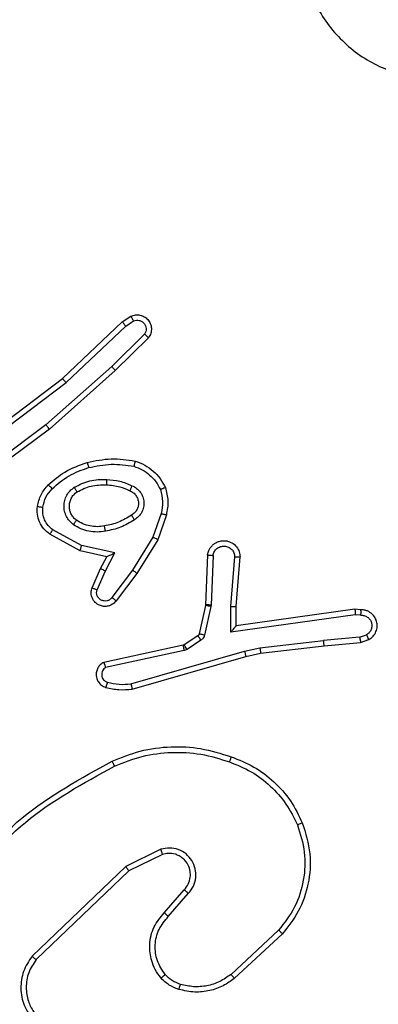
# Model space of a CAD drawing. Units: millimetres. Extents: x 1240 to 2945, y -2592 to -1545.
# Drawn here: x 2359 to 2361, y -2141 to -2137 of the extents above; entities that cross this region are included whole.
import ezdxf

# ---------------------------------------------------------------- set-up
doc = ezdxf.new("R2010")
doc.units = ezdxf.units.MM
doc.header["$PDSIZE"] = -1
doc.layers.add('VP-DIM', color=7, linetype='Continuous')
doc.layers.add('VP-HIC', color=6, linetype='Continuous')
doc.layers.add('VP-EQ', color=7, linetype='Continuous', true_color=0x8a3492)
doc.dimstyles.get("Standard").update_dxf_attribs({"dimtxt": 14, "dimasz": 20, "dimexe": 20, "dimexo": 50, "dimgap": 20, "dimtad": 0, "dimdec": 0, "dimzin": 0, "dimdsep": 46, "dimtxsty": 'Standard', "dimcen": -0.09, "dimadec": 0, "dimazin": 0, "dimtfac": 1, "dimtdec": 4, "dimtofl": 0, "dimtmove": 0, "dimatfit": 3, "dimfxl": 70, "dimfxlon": 1, "dimtolj": 1, "dimtzin": 0, "dimarcsym": 0})

# ---------------------------------------------------------------- blocks, each defined once
blk = doc.blocks.new('*D334')
at = {"layer": 'Defpoints', "color": 0}
for p in [(2237.3492, -1933.5985), (2481.2834, -2435.938), (2833.3806, -2435.938)]:
    blk.add_point(p, dxfattribs=at)
at = {"layer": 'VP-DIM', "color": 0, "lineweight": -2}
for p, q in [((2763.3806, -1933.5985), (2853.3806, -1933.5985)), ((2833.3806, -1953.5985), (2833.3806, -2149.6016)), ((2833.3806, -2415.938), (2833.3806, -2219.9349)), ((2763.3806, -2435.938), (2853.3806, -2435.938))]:
    blk.add_line(p, q, dxfattribs=at)
at = {"layer": 'VP-DIM', "color": 0}
for points in [[(2836.714, -1953.5985), (2830.0473, -1953.5985), (2833.3806, -1933.5985)], [(2830.0473, -2415.938), (2836.714, -2415.938), (2833.3806, -2435.938)]]:
    blk.add_solid(points, dxfattribs=at)
at = {"layer": 'VP-DIM', "color": 0, "insert": (2833.3806, -2184.7683), "char_height": 14, "attachment_point": 5, "rotation": 90}
blk.add_mtext('\\A1;510', dxfattribs=at)
blk = doc.blocks.new('*D335')
at = {"layer": 'Defpoints', "color": 0}
for p in [(2284.7492, -1731.5985), (2486.7033, -2591.2445), (2924.6492, -2591.2445)]:
    blk.add_point(p, dxfattribs=at)
at = {"layer": 'VP-DIM', "color": 0, "lineweight": -2}
for p, q in [((2854.6492, -1731.5985), (2944.6492, -1731.5985)), ((2924.6492, -1751.5985), (2924.6492, -2123.9215)), ((2924.6492, -2571.2445), (2924.6492, -2198.9215)), ((2854.6492, -2591.2445), (2944.6492, -2591.2445))]:
    blk.add_line(p, q, dxfattribs=at)
at = {"layer": 'VP-DIM', "color": 0}
for points in [[(2927.9825, -1751.5985), (2921.3158, -1751.5985), (2924.6492, -1731.5985)], [(2921.3158, -2571.2445), (2927.9825, -2571.2445), (2924.6492, -2591.2445)]]:
    blk.add_solid(points, dxfattribs=at)
at = {"layer": 'VP-DIM', "color": 0, "insert": (2924.6492, -2161.4215), "char_height": 14, "attachment_point": 5, "rotation": 90}
blk.add_mtext('\\A1;860', dxfattribs=at)
blk = doc.blocks.new('*D336')
at = {"layer": 'Defpoints', "color": 0}
for p in [(2660.35, -1564.5925), (1775.1921, -2250.2425), (2660.35, -2417.7694)]:
    blk.add_point(p, dxfattribs=at)
at = {"layer": 'VP-DIM', "color": 0, "lineweight": -2}
for p, q in [((1775.1921, -1634.5925), (1775.1921, -1544.5925)), ((2660.35, -1634.5925), (2660.35, -1544.5925)), ((1795.1921, -1564.5925), (2180.3632, -1564.5925)), ((2640.35, -1564.5925), (2257.6965, -1564.5925))]:
    blk.add_line(p, q, dxfattribs=at)
at = {"layer": 'VP-DIM', "color": 0}
for points in [[(1795.1921, -1561.2591), (1795.1921, -1567.9258), (1775.1921, -1564.5925)], [(2640.35, -1567.9258), (2640.35, -1561.2591), (2660.35, -1564.5925)]]:
    blk.add_solid(points, dxfattribs=at)
at = {"layer": 'VP-DIM', "color": 0, "insert": (2219.0299, -1564.5925), "char_height": 14, "attachment_point": 5}
blk.add_mtext('\\A1;885', dxfattribs=at)
blk = doc.blocks.new('*D337')
at = {"layer": 'Defpoints', "color": 0}
for p in [(2504.051, -1646.6599), (1977.1921, -2227.3425), (2504.051, -2413.1705)]:
    blk.add_point(p, dxfattribs=at)
at = {"layer": 'VP-DIM', "color": 0, "lineweight": -2}
for p, q in [((1977.1921, -1716.6599), (1977.1921, -1626.6599)), ((2504.051, -1716.6599), (2504.051, -1626.6599)), ((1997.1921, -1646.6599), (2201.9548, -1646.6599)), ((2484.051, -1646.6599), (2279.2882, -1646.6599))]:
    blk.add_line(p, q, dxfattribs=at)
at = {"layer": 'VP-DIM', "color": 0}
for points in [[(1997.1921, -1643.3265), (1997.1921, -1649.9932), (1977.1921, -1646.6599)], [(2484.051, -1649.9932), (2484.051, -1643.3265), (2504.051, -1646.6599)]]:
    blk.add_solid(points, dxfattribs=at)
at = {"layer": 'VP-DIM', "color": 0, "insert": (2240.6215, -1646.6599), "char_height": 14, "attachment_point": 5}
blk.add_mtext('\\A1;535', dxfattribs=at)
blk = doc.blocks.new('1450')
at = {"color": 7, "linetype": 'Continuous', "lineweight": 25}
for p, q in [((1037.618, 200.8934), (1037.8392, 201.1023)), ((1037.8392, 201.1023), (1037.8707, 201.1233)), ((1037.852, 201.0868), (1037.8809, 201.106)), ((1037.6311, 200.8782), (1037.852, 201.0868)), ((1037.9212, 201.0576), (1037.7999, 200.9381)), ((1037.9361, 201.0443), (1037.8133, 200.9233)), ((1037.7999, 200.9381), (1037.5569, 200.7219)), ((1037.8133, 200.9233), (1037.5694, 200.7063)), ((1037.3193, 200.6682), (1037.618, 200.8934)), ((1037.3314, 200.6522), (1037.6311, 200.8782)), ((1037.5569, 200.7219), (1037.3295, 200.5536)), ((1037.5694, 200.7063), (1037.3392, 200.5359)), ((1037.9828, 200.3945), (1037.9525, 200.3072)), ((1038.002, 200.3899), (1037.9701, 200.2981)), ((1037.6887, 200.2765), (1037.5826, 200.3345)), ((1037.683, 200.2572), (1037.5706, 200.3183)), ((1037.9525, 200.3072), (1037.8773, 200.1851)), ((1037.9701, 200.2981), (1037.8932, 200.1734)), ((1037.7814, 200.2353), (1037.683, 200.2572)), ((1037.8114, 200.2492), (1037.6887, 200.2765)), ((1037.7585, 200.1915), (1037.7814, 200.2353)), ((1037.7768, 200.1828), (1037.8114, 200.2492)), ((1038.1544, 200.2415), (1038.1471, 200.0573)), ((1038.1747, 200.2398), (1038.1674, 200.0565)), ((1038.2408, 200.0515), (1038.2552, 200.2353)), ((1038.2605, 200.0507), (1038.2748, 200.2347)), ((1037.7271, 200.1202), (1037.7585, 200.1915)), ((1037.7459, 200.1128), (1037.7768, 200.1828)), ((1037.8773, 200.1851), (1037.8008, 200.0841)), ((1037.8932, 200.1734), (1037.8162, 200.0718)), ((1038.1468, 200.0555), (1038.1233, 199.9498)), ((1038.1667, 200.0511), (1038.1431, 199.9454)), ((1038.1471, 200.0573), (1038.1468, 200.0555)), ((1038.1674, 200.0565), (1038.1667, 200.0511)), ((1038.2399, 199.9562), (1038.2408, 200.0515)), ((1038.2597, 199.9792), (1038.2605, 200.0507)), ((1038.6993, 200.041), (1038.2597, 199.9792)), ((1038.7205, 200.039), (1038.6993, 200.041)), ((1038.7003, 200.0208), (1038.2399, 199.9562)), ((1038.7206, 200.0189), (1038.7003, 200.0208)), ((1038.2597, 199.9792), (1038.2597, 199.9792)), ((1038.1188, 199.9433), (1038.0675, 199.9097)), ((1038.1301, 199.9265), (1038.0788, 199.8929)), ((1038.3477, 199.899), (1038.5836, 199.9257)), ((1038.7167, 199.938), (1038.5836, 199.9257)), ((1038.7167, 199.938), (1038.7427, 199.9471)), ((1038.7205, 199.9183), (1038.7504, 199.9288)), ((1038.064, 199.9082), (1037.7704, 199.8449)), ((1038.0685, 199.8886), (1037.7776, 199.8259)), ((1038.0675, 199.9097), (1038.064, 199.9082)), ((1038.0788, 199.8929), (1038.0685, 199.8886)), ((1038.2912, 199.8863), (1038.3477, 199.899)), ((1038.3507, 199.8793), (1038.5852, 199.9058)), ((1038.5852, 199.9058), (1038.7205, 199.9183)), ((1037.8712, 199.7658), (1038.2912, 199.8863)), ((1037.8752, 199.7463), (1038.2957, 199.867)), ((1038.2957, 199.867), (1038.3507, 199.8793)), ((1037.9817, 199.1541), (1037.8518, 199.0906)), ((1037.9877, 199.1353), (1037.8631, 199.0746)), ((1037.8518, 199.0906), (1037.5052, 198.759)), ((1037.8631, 199.0746), (1037.5204, 198.7466)), ((1037.9945, 198.92), (1038.0682, 199.0049)), ((1038.0093, 198.9059), (1038.0833, 198.9911)), ((1038.4172, 198.8555), (1038.2412, 198.6921)), ((1038.4314, 198.8422), (1038.2534, 198.677))]:
    blk.add_line(p, q, dxfattribs=at)
for points, knots in [([(1039.3546, 202.8534), (1039.3849, 202.8175), (1039.4517, 202.7385), (1039.5036, 202.5841), (1039.5028, 202.4137), (1039.4469, 202.2513), (1039.3388, 202.1183), (1039.1938, 202.0279), (1039.0272, 201.991), (1038.8572, 202.0114), (1038.7037, 202.0867), (1038.5834, 202.2085), (1038.5107, 202.3635), (1038.493, 202.5336), (1038.5325, 202.6999), (1038.6253, 202.8437), (1038.7601, 202.9488), (1038.9223, 203.0035), (1039.0929, 203.0005), (1039.2443, 202.9477), (1039.321, 202.8821), (1039.3546, 202.8534)], [0, 0, 0, 0, 0.044734, 0.098637, 0.151933, 0.205873, 0.26019, 0.313197, 0.366981, 0.420856, 0.474333, 0.527984, 0.581904, 0.635426, 0.689067, 0.74282, 0.796629, 0.850208, 0.903793, 0.957775, 1, 1, 1, 1]), ([(1037.8707, 201.1233), (1037.8765, 201.1254), (1037.8873, 201.1295), (1037.9048, 201.1285), (1037.9206, 201.1227), (1037.9342, 201.1117), (1037.9437, 201.0967), (1037.9477, 201.079), (1037.9458, 201.0603), (1037.9393, 201.0496), (1037.9361, 201.0443)], [0, 0, 0, 0, 0.130704, 0.245021, 0.364122, 0.485823, 0.610339, 0.737502, 0.867408, 1, 1, 1, 1]), ([(1037.8392, 201.1023), (1037.8394, 201.1022), (1037.8397, 201.1019), (1037.8417, 201.0996), (1037.844, 201.0968), (1037.8463, 201.0939), (1037.849, 201.0905), (1037.851, 201.0881), (1037.852, 201.0868)], [0, 0, 0, 0, 0.198291, 0.4305, 0.559462, 0.697582, 0.844656, 1, 1, 1, 1]), ([(1037.8707, 201.1233), (1037.8707, 201.1232), (1037.8709, 201.123), (1037.8717, 201.1219), (1037.8727, 201.1201), (1037.8745, 201.1171), (1037.8773, 201.1124), (1037.8797, 201.1081), (1037.8809, 201.106)], [0, 0, 0, 0, 0.137459, 0.271976, 0.402648, 0.529575, 0.771897, 1, 1, 1, 1]), ([(1037.8809, 201.106), (1037.8842, 201.1072), (1037.891, 201.1095), (1037.9018, 201.1087), (1037.9118, 201.1046), (1037.9199, 201.0975), (1037.9255, 201.0883), (1037.9276, 201.0777), (1037.9264, 201.0669), (1037.9229, 201.0607), (1037.9212, 201.0576)], [0, 0, 0, 0, 0.1251457, 0.2502213, 0.3750324, 0.5000583, 0.6249459, 0.7500229, 0.8750061, 1, 1, 1, 1]), ([(1037.9361, 201.0443), (1037.9359, 201.0445), (1037.9356, 201.0449), (1037.933, 201.0472), (1037.9302, 201.0498), (1037.9275, 201.0522), (1037.9245, 201.0548), (1037.9223, 201.0567), (1037.9212, 201.0576)], [0, 0, 0, 0, 0.226707, 0.468687, 0.595533, 0.7263, 0.86113, 1, 1, 1, 1]), ([(1037.8133, 200.9233), (1037.8132, 200.9235), (1037.8129, 200.9239), (1037.8107, 200.9264), (1037.8081, 200.9292), (1037.8057, 200.9318), (1037.8029, 200.9348), (1037.8009, 200.937), (1037.7999, 200.9381)], [0, 0, 0, 0, 0.217129, 0.456409, 0.583905, 0.716963, 0.855943, 1, 1, 1, 1]), ([(1037.618, 200.8934), (1037.6181, 200.8933), (1037.6185, 200.893), (1037.6204, 200.8907), (1037.6228, 200.888), (1037.6252, 200.8852), (1037.628, 200.8819), (1037.6301, 200.8795), (1037.6311, 200.8782)], [0, 0, 0, 0, 0.199042, 0.431013, 0.560505, 0.698039, 0.84482, 1, 1, 1, 1]), ([(1037.5694, 200.7063), (1037.5693, 200.7064), (1037.569, 200.7068), (1037.5672, 200.7091), (1037.5649, 200.712), (1037.5627, 200.7148), (1037.56, 200.7182), (1037.558, 200.7207), (1037.5569, 200.7219)], [0, 0, 0, 0, 0.198476, 0.431188, 0.560042, 0.698046, 0.844719, 1, 1, 1, 1]), ([(1037.5654, 200.5003), (1037.585, 200.5176), (1037.6273, 200.5548), (1037.6806, 200.5734), (1037.7093, 200.5834)], [0, 0, 0, 0, 0.462917, 1, 1, 1, 1]), ([(1037.7093, 200.5834), (1037.7387, 200.5895), (1037.7975, 200.6017), (1037.8569, 200.593), (1037.8866, 200.5886)], [0, 0, 0, 0, 0.499984, 1, 1, 1, 1]), ([(1037.7093, 200.5834), (1037.7094, 200.5831), (1037.7096, 200.5825), (1037.7109, 200.5781), (1037.7127, 200.5718), (1037.714, 200.5667), (1037.7147, 200.5642)], [0, 0, 0, 0, 0.250418, 0.500125, 0.749956, 1, 1, 1, 1]), ([(1037.8866, 200.5886), (1037.8866, 200.5883), (1037.8865, 200.5878), (1037.8858, 200.5846), (1037.8848, 200.5809), (1037.884, 200.5774), (1037.883, 200.5735), (1037.8823, 200.5707), (1037.8819, 200.5693)], [0, 0, 0, 0, 0.221759, 0.461908, 0.588801, 0.721019, 0.8583, 1, 1, 1, 1]), ([(1037.8866, 200.5886), (1037.8986, 200.5842), (1037.9227, 200.5753), (1037.954, 200.5526), (1037.9805, 200.5245), (1037.9924, 200.5018), (1037.9983, 200.4905)], [0, 0, 0, 0, 0.250056, 0.500029, 0.750006, 1, 1, 1, 1]), ([(1037.5796, 200.4861), (1037.5996, 200.5035), (1037.6396, 200.5383), (1037.6897, 200.5556), (1037.7147, 200.5642)], [0, 0, 0, 0, 0.499993, 1, 1, 1, 1]), ([(1037.7147, 200.5642), (1037.7425, 200.5699), (1037.7979, 200.5814), (1037.8539, 200.5733), (1037.8819, 200.5693)], [0, 0, 0, 0, 0.500037, 1, 1, 1, 1]), ([(1037.8819, 200.5693), (1037.8924, 200.5653), (1037.9134, 200.5574), (1037.9407, 200.5374), (1037.9641, 200.5129), (1037.9747, 200.4931), (1037.98, 200.4832)], [0, 0, 0, 0, 0.2499262, 0.5000224, 0.7500687, 1, 1, 1, 1]), ([(1037.6612, 200.4915), (1037.6801, 200.5011), (1037.7179, 200.5201), (1037.7602, 200.5205), (1037.7814, 200.5207)], [0, 0, 0, 0, 0.499997, 1, 1, 1, 1]), ([(1037.7814, 200.5207), (1037.7813, 200.5189), (1037.7811, 200.5155), (1037.7809, 200.5109), (1037.7807, 200.5072), (1037.7804, 200.5037), (1037.7802, 200.5012), (1037.7802, 200.5008), (1037.7801, 200.5007)], [0, 0, 0, 0, 0.169206, 0.326077, 0.46967, 0.601101, 0.825752, 1, 1, 1, 1]), ([(1037.7814, 200.5207), (1037.7976, 200.5194), (1037.83, 200.5167), (1037.86, 200.5039), (1037.8749, 200.4974)], [0, 0, 0, 0, 0.5000315, 1, 1, 1, 1]), ([(1037.5253, 200.4207), (1037.5286, 200.4357), (1037.5353, 200.4656), (1037.5554, 200.4888), (1037.5654, 200.5003)], [0, 0, 0, 0, 0.5000165, 1, 1, 1, 1]), ([(1037.5453, 200.4181), (1037.5482, 200.4308), (1037.5539, 200.4564), (1037.571, 200.4762), (1037.5796, 200.4861)], [0, 0, 0, 0, 0.499993, 1, 1, 1, 1]), ([(1037.5654, 200.5003), (1037.5656, 200.5001), (1037.5661, 200.4997), (1037.5694, 200.4965), (1037.5741, 200.4917), (1037.5778, 200.488), (1037.5796, 200.4861)], [0, 0, 0, 0, 0.249791, 0.499889, 0.749888, 1, 1, 1, 1]), ([(1037.6584, 200.3535), (1037.6532, 200.3578), (1037.6428, 200.3665), (1037.6318, 200.3838), (1037.6248, 200.4029), (1037.6227, 200.4233), (1037.6256, 200.4435), (1037.6333, 200.4624), (1037.6451, 200.4791), (1037.6558, 200.4874), (1037.6612, 200.4915)], [0, 0, 0, 0, 0.124945, 0.250019, 0.374985, 0.499864, 0.624999, 0.750068, 0.874989, 1, 1, 1, 1]), ([(1037.6697, 200.3698), (1037.666, 200.3729), (1037.6586, 200.379), (1037.6504, 200.3912), (1037.6449, 200.4051), (1037.6427, 200.4203), (1037.6443, 200.4358), (1037.6497, 200.4508), (1037.6588, 200.4645), (1037.6674, 200.4712), (1037.6717, 200.4746)], [0, 0, 0, 0, 0.115928, 0.234441, 0.355552, 0.479253, 0.605567, 0.734414, 0.865907, 1, 1, 1, 1]), ([(1037.6612, 200.4915), (1037.6625, 200.4893), (1037.6653, 200.4849), (1037.6688, 200.4793), (1037.6712, 200.4754), (1037.6715, 200.4749), (1037.6717, 200.4746)], [0, 0, 0, 0, 0.250274, 0.500038, 0.750005, 1, 1, 1, 1]), ([(1037.6717, 200.4746), (1037.6887, 200.4832), (1037.7229, 200.5004), (1037.761, 200.5006), (1037.7801, 200.5007)], [0, 0, 0, 0, 0.500027, 1, 1, 1, 1]), ([(1037.7801, 200.5007), (1037.7969, 200.4992), (1037.8269, 200.4966), (1037.8544, 200.4844), (1037.8665, 200.4791)], [0, 0, 0, 0, 0.558745, 1, 1, 1, 1]), ([(1037.8749, 200.4974), (1037.8741, 200.4955), (1037.8725, 200.4919), (1037.8704, 200.4872), (1037.8689, 200.4838), (1037.8676, 200.481), (1037.8667, 200.4793), (1037.8666, 200.4791), (1037.8665, 200.4791)], [0, 0, 0, 0, 0.198277, 0.375977, 0.532314, 0.667516, 0.875815, 1, 1, 1, 1]), ([(1037.8665, 200.4791), (1037.8711, 200.4768), (1037.8801, 200.4725), (1037.8902, 200.4616), (1037.8967, 200.449), (1037.8994, 200.4358), (1037.8986, 200.4226), (1037.8943, 200.4097), (1037.886, 200.3972), (1037.8775, 200.3914), (1037.873, 200.3883)], [0, 0, 0, 0, 0.133322, 0.261533, 0.384646, 0.502621, 0.612258, 0.730182, 0.859436, 1, 1, 1, 1]), ([(1037.8749, 200.4974), (1037.8808, 200.4945), (1037.8926, 200.4886), (1037.9063, 200.4742), (1037.9158, 200.4567), (1037.9199, 200.4373), (1037.9185, 200.4175), (1037.9117, 200.3989), (1037.9001, 200.3826), (1037.8893, 200.3751), (1037.8838, 200.3714)], [0, 0, 0, 0, 0.124968, 0.249946, 0.374953, 0.499962, 0.624972, 0.749845, 0.874872, 1, 1, 1, 1]), ([(1037.9983, 200.4905), (1037.9981, 200.4904), (1037.9977, 200.4902), (1037.9951, 200.4891), (1037.9919, 200.4878), (1037.9885, 200.4865), (1037.9845, 200.4849), (1037.9815, 200.4838), (1037.98, 200.4832)], [0, 0, 0, 0, 0.192934, 0.42341, 0.553249, 0.69232, 0.841341, 1, 1, 1, 1]), ([(1037.98, 200.4832), (1037.9837, 200.4685), (1037.9912, 200.4391), (1037.9856, 200.4093), (1037.9828, 200.3945)], [0, 0, 0, 0, 0.500027, 1, 1, 1, 1]), ([(1037.9983, 200.4905), (1038.0026, 200.474), (1038.0114, 200.4408), (1038.0051, 200.407), (1038.002, 200.3899)], [0, 0, 0, 0, 0.495084, 1, 1, 1, 1]), ([(1037.5706, 200.3183), (1037.5628, 200.3247), (1037.5472, 200.3373), (1037.5319, 200.3633), (1037.5235, 200.3917), (1037.5247, 200.4111), (1037.5253, 200.4207)], [0, 0, 0, 0, 0.255762, 0.507711, 0.755776, 1, 1, 1, 1]), ([(1037.5253, 200.4207), (1037.5256, 200.4207), (1037.5262, 200.4206), (1037.5308, 200.42), (1037.5374, 200.4191), (1037.5427, 200.4184), (1037.5453, 200.4181)], [0, 0, 0, 0, 0.24984, 0.499557, 0.749846, 1, 1, 1, 1]), ([(1037.5826, 200.3345), (1037.5763, 200.3396), (1037.5636, 200.3496), (1037.551, 200.3705), (1037.5439, 200.3939), (1037.5448, 200.41), (1037.5453, 200.4181)], [0, 0, 0, 0, 0.25006, 0.499973, 0.749967, 1, 1, 1, 1]), ([(1037.6584, 200.3535), (1037.6599, 200.3556), (1037.6629, 200.3599), (1037.6667, 200.3653), (1037.6692, 200.369), (1037.6695, 200.3696), (1037.6697, 200.3698)], [0, 0, 0, 0, 0.249979, 0.500108, 0.749452, 1, 1, 1, 1]), ([(1037.7732, 200.3487), (1037.7642, 200.3475), (1037.7463, 200.345), (1037.7192, 200.3481), (1037.693, 200.3559), (1037.6774, 200.3652), (1037.6697, 200.3698)], [0, 0, 0, 0, 0.249951, 0.500062, 0.750014, 1, 1, 1, 1]), ([(1037.873, 200.3883), (1037.8575, 200.3789), (1037.8264, 200.3601), (1037.7909, 200.3525), (1037.7732, 200.3487)], [0, 0, 0, 0, 0.50006, 1, 1, 1, 1]), ([(1037.8838, 200.3714), (1037.8672, 200.3614), (1037.8339, 200.3413), (1037.7959, 200.3332), (1037.7769, 200.3291)], [0, 0, 0, 0, 0.499924, 1, 1, 1, 1]), ([(1037.873, 200.3883), (1037.8731, 200.3883), (1037.8733, 200.3881), (1037.8743, 200.3866), (1037.876, 200.384), (1037.878, 200.3808), (1037.8807, 200.3765), (1037.8827, 200.3732), (1037.8838, 200.3714)], [0, 0, 0, 0, 0.125205, 0.333188, 0.46854, 0.624839, 0.802065, 1, 1, 1, 1]), ([(1037.9828, 200.3945), (1037.9842, 200.3941), (1037.987, 200.3935), (1037.9909, 200.3926), (1037.9943, 200.3917), (1037.998, 200.3909), (1038.0012, 200.3901), (1038.0017, 200.39), (1038.002, 200.3899)], [0, 0, 0, 0, 0.140781, 0.277624, 0.409364, 0.53649, 0.777332, 1, 1, 1, 1]), ([(1037.5706, 200.3183), (1037.5708, 200.3185), (1037.5712, 200.319), (1037.5733, 200.3219), (1037.5757, 200.3251), (1037.5778, 200.328), (1037.5801, 200.3312), (1037.5818, 200.3334), (1037.5826, 200.3345)], [0, 0, 0, 0, 0.236464, 0.480872, 0.607033, 0.735933, 0.86679, 1, 1, 1, 1]), ([(1037.7769, 200.3291), (1037.7666, 200.3277), (1037.746, 200.325), (1037.715, 200.3287), (1037.6851, 200.3375), (1037.6673, 200.3482), (1037.6584, 200.3535)], [0, 0, 0, 0, 0.249946, 0.500008, 0.749993, 1, 1, 1, 1]), ([(1037.7769, 200.3291), (1037.7764, 200.3316), (1037.7754, 200.3368), (1037.7742, 200.3433), (1037.7733, 200.3478), (1037.7732, 200.3484), (1037.7732, 200.3487)], [0, 0, 0, 0, 0.250175, 0.500049, 0.749763, 1, 1, 1, 1]), ([(1037.9701, 200.2981), (1037.9698, 200.2983), (1037.9693, 200.2986), (1037.9653, 200.3007), (1037.9595, 200.3037), (1037.9548, 200.306), (1037.9525, 200.3072)], [0, 0, 0, 0, 0.250546, 0.500148, 0.749699, 1, 1, 1, 1]), ([(1038.1544, 200.2415), (1038.1557, 200.2473), (1038.1584, 200.2599), (1038.1683, 200.2741), (1038.18, 200.2841), (1038.1913, 200.2902), (1038.2044, 200.294), (1038.2184, 200.2947), (1038.232, 200.2922), (1038.2475, 200.2856), (1038.2624, 200.2727), (1038.2728, 200.2539), (1038.2742, 200.2408), (1038.2748, 200.2347)], [0, 0, 0, 0, 0.096981, 0.213458, 0.279261, 0.350006, 0.425617, 0.504904, 0.580484, 0.652189, 0.783443, 0.899378, 1, 1, 1, 1]), ([(1037.683, 200.2572), (1037.683, 200.2574), (1037.6832, 200.2579), (1037.6841, 200.2609), (1037.6852, 200.2645), (1037.6862, 200.268), (1037.6874, 200.272), (1037.6882, 200.275), (1037.6887, 200.2765)], [0, 0, 0, 0, 0.208, 0.44332, 0.571429, 0.70714, 0.850132, 1, 1, 1, 1]), ([(1038.1747, 200.2398), (1038.176, 200.2446), (1038.1785, 200.2544), (1038.1886, 200.2659), (1038.2019, 200.2732), (1038.217, 200.2752), (1038.2318, 200.2715), (1038.2442, 200.2628), (1038.253, 200.2502), (1038.2544, 200.2402), (1038.2552, 200.2353)], [0, 0, 0, 0, 0.124974, 0.250016, 0.374895, 0.499942, 0.62496, 0.749911, 0.8749, 1, 1, 1, 1]), ([(1037.7814, 200.2353), (1037.7815, 200.2354), (1037.7819, 200.2355), (1037.7842, 200.2366), (1037.7878, 200.2382), (1037.7932, 200.2407), (1037.8012, 200.2443), (1037.8076, 200.2474), (1037.8114, 200.2492)], [0, 0, 0, 0, 0.1015466, 0.2148188, 0.3449363, 0.4959464, 0.6985285, 1, 1, 1, 1]), ([(1038.1544, 200.2415), (1038.1545, 200.2415), (1038.1547, 200.2415), (1038.156, 200.2414), (1038.158, 200.2413), (1038.1615, 200.241), (1038.1671, 200.2405), (1038.1722, 200.24), (1038.1747, 200.2398)], [0, 0, 0, 0, 0.131921, 0.261973, 0.390146, 0.51614, 0.761899, 1, 1, 1, 1]), ([(1038.2552, 200.2353), (1038.2576, 200.2352), (1038.2626, 200.2351), (1038.2691, 200.2349), (1038.2729, 200.2348), (1038.2746, 200.2347), (1038.2747, 200.2347), (1038.2748, 200.2347)], [0, 0, 0, 0, 0.238107, 0.484082, 0.736889, 0.867325, 1, 1, 1, 1]), ([(1037.7585, 200.1915), (1037.7589, 200.1914), (1037.7595, 200.1912), (1037.7637, 200.1893), (1037.7697, 200.1863), (1037.7745, 200.184), (1037.7768, 200.1828)], [0, 0, 0, 0, 0.25012, 0.500348, 0.749806, 1, 1, 1, 1]), ([(1037.8932, 200.1734), (1037.893, 200.1737), (1037.8925, 200.1741), (1037.8889, 200.1768), (1037.8836, 200.1806), (1037.8794, 200.1836), (1037.8773, 200.1851)], [0, 0, 0, 0, 0.250344, 0.500032, 0.749893, 1, 1, 1, 1]), ([(1037.8162, 200.0718), (1037.8158, 200.0712), (1037.8116, 200.0658), (1037.8036, 200.0591), (1037.7912, 200.0535), (1037.7793, 200.051), (1037.7651, 200.0517), (1037.7493, 200.0573), (1037.735, 200.0691), (1037.7258, 200.0857), (1037.7228, 200.1036), (1037.7257, 200.1148), (1037.7271, 200.1202)], [0, 0, 0, 0, 0.014955, 0.141135, 0.210674, 0.293763, 0.390471, 0.500586, 0.635486, 0.763655, 0.885181, 1, 1, 1, 1]), ([(1037.7271, 200.1202), (1037.7273, 200.1201), (1037.7278, 200.1199), (1037.7311, 200.1187), (1037.7348, 200.1172), (1037.7381, 200.1159), (1037.7419, 200.1144), (1037.7446, 200.1134), (1037.7459, 200.1128)], [0, 0, 0, 0, 0.2278856, 0.4696741, 0.5963775, 0.7272497, 0.8619294, 1, 1, 1, 1]), ([(1037.8008, 200.0841), (1037.7982, 200.0814), (1037.7932, 200.0759), (1037.7827, 200.0716), (1037.7715, 200.0711), (1037.7607, 200.0744), (1037.7518, 200.0813), (1037.7459, 200.0909), (1037.7434, 200.102), (1037.7451, 200.1092), (1037.7459, 200.1128)], [0, 0, 0, 0, 0.125136, 0.250354, 0.374935, 0.500026, 0.624909, 0.749974, 0.874971, 1, 1, 1, 1]), ([(1037.8162, 200.0718), (1037.8162, 200.0718), (1037.816, 200.072), (1037.8149, 200.0729), (1037.8134, 200.0742), (1037.8106, 200.0763), (1037.8064, 200.0797), (1037.8026, 200.0827), (1037.8008, 200.0841)], [0, 0, 0, 0, 0.139675, 0.275671, 0.407023, 0.533942, 0.775204, 1, 1, 1, 1]), ([(1038.1667, 200.0511), (1038.1638, 200.0517), (1038.158, 200.053), (1038.1514, 200.0545), (1038.1475, 200.0553), (1038.1471, 200.0554), (1038.1468, 200.0555)], [0, 0, 0, 0, 0.2797613, 0.5592332, 0.7793548, 1, 1, 1, 1]), ([(1038.1674, 200.0565), (1038.1644, 200.0566), (1038.1585, 200.0569), (1038.1518, 200.0571), (1038.1478, 200.0573), (1038.1473, 200.0573), (1038.1471, 200.0573)], [0, 0, 0, 0, 0.280009, 0.559277, 0.779433, 1, 1, 1, 1]), ([(1038.2408, 200.0515), (1038.2434, 200.0514), (1038.2486, 200.0511), (1038.255, 200.0507), (1038.2595, 200.0506), (1038.2601, 200.0506), (1038.2605, 200.0507)], [0, 0, 0, 0, 0.250157, 0.499889, 0.750078, 1, 1, 1, 1]), ([(1038.6993, 200.041), (1038.6994, 200.0408), (1038.6995, 200.0403), (1038.6998, 200.0373), (1038.6999, 200.0336), (1038.7001, 200.03), (1038.7002, 200.0256), (1038.7002, 200.0224), (1038.7003, 200.0208)], [0, 0, 0, 0, 0.197998, 0.430122, 0.559259, 0.697526, 0.844379, 1, 1, 1, 1]), ([(1038.7205, 200.039), (1038.7205, 200.0389), (1038.7206, 200.0387), (1038.7206, 200.0373), (1038.7207, 200.0354), (1038.7207, 200.0319), (1038.7207, 200.0264), (1038.7206, 200.0213), (1038.7206, 200.0189)], [0, 0, 0, 0, 0.133379, 0.264875, 0.393736, 0.519483, 0.764187, 1, 1, 1, 1]), ([(1038.7504, 199.9288), (1038.7562, 199.9327), (1038.7676, 199.9403), (1038.7782, 199.958), (1038.7826, 199.9771), (1038.7807, 199.9946), (1038.7744, 200.0102), (1038.7634, 200.0245), (1038.7487, 200.0341), (1038.7335, 200.0387), (1038.7249, 200.0389), (1038.7205, 200.039)], [0, 0, 0, 0, 0.131591, 0.258794, 0.381545, 0.499835, 0.587774, 0.700342, 0.83753, 0.915645, 1, 1, 1, 1]), ([(1038.7206, 200.0189), (1038.725, 200.0188), (1038.7337, 200.0186), (1038.7457, 200.0129), (1038.7552, 200.0039), (1038.7611, 199.9921), (1038.7628, 199.979), (1038.7601, 199.9661), (1038.7533, 199.9547), (1038.7463, 199.9496), (1038.7427, 199.9471)], [0, 0, 0, 0, 0.125045, 0.249967, 0.375124, 0.499952, 0.625017, 0.749796, 0.87488, 1, 1, 1, 1]), ([(1038.2399, 199.9562), (1038.2425, 199.9591), (1038.247, 199.9641), (1038.2522, 199.9703), (1038.2557, 199.9743), (1038.258, 199.977), (1038.2595, 199.9788), (1038.2597, 199.9791), (1038.2597, 199.9792)], [0, 0, 0, 0, 0.300521, 0.502934, 0.650741, 0.780636, 0.895654, 1, 1, 1, 1]), ([(1038.1233, 199.9498), (1038.1229, 199.9485), (1038.122, 199.9459), (1038.1199, 199.9442), (1038.1188, 199.9433)], [0, 0, 0, 0, 0.484013, 1, 1, 1, 1]), ([(1038.1301, 199.9265), (1038.1285, 199.929), (1038.1252, 199.9339), (1038.1215, 199.9395), (1038.1193, 199.9427), (1038.1189, 199.9431), (1038.1188, 199.9433)], [0, 0, 0, 0, 0.279751, 0.559038, 0.779413, 1, 1, 1, 1]), ([(1038.1431, 199.9454), (1038.1402, 199.946), (1038.1344, 199.9473), (1038.1279, 199.9488), (1038.124, 199.9496), (1038.1235, 199.9497), (1038.1233, 199.9498)], [0, 0, 0, 0, 0.2799861, 0.559196, 0.7793479, 1, 1, 1, 1]), ([(1038.1431, 199.9454), (1038.1426, 199.9435), (1038.1415, 199.9397), (1038.1385, 199.9346), (1038.1348, 199.93), (1038.1317, 199.9277), (1038.1301, 199.9265)], [0, 0, 0, 0, 0.249962, 0.500185, 0.750005, 1, 1, 1, 1]), ([(1038.5852, 199.9058), (1038.5852, 199.9061), (1038.5853, 199.9068), (1038.585, 199.9113), (1038.5844, 199.9179), (1038.5839, 199.9231), (1038.5836, 199.9257)], [0, 0, 0, 0, 0.250318, 0.500359, 0.749978, 1, 1, 1, 1]), ([(1038.7167, 199.938), (1038.717, 199.9364), (1038.7177, 199.9333), (1038.7186, 199.9291), (1038.7193, 199.9255), (1038.72, 199.9219), (1038.7205, 199.919), (1038.7205, 199.9185), (1038.7205, 199.9183)], [0, 0, 0, 0, 0.155853, 0.30304, 0.440874, 0.570198, 0.802352, 1, 1, 1, 1]), ([(1038.7504, 199.9288), (1038.7503, 199.9291), (1038.7502, 199.9296), (1038.749, 199.9327), (1038.7475, 199.9362), (1038.7461, 199.9394), (1038.7445, 199.9431), (1038.7433, 199.9458), (1038.7427, 199.9471)], [0, 0, 0, 0, 0.222543, 0.463607, 0.590293, 0.722422, 0.8591, 1, 1, 1, 1]), ([(1038.0685, 199.8886), (1038.0679, 199.8912), (1038.0668, 199.8963), (1038.0654, 199.9028), (1038.0643, 199.9073), (1038.0641, 199.9079), (1038.064, 199.9082)], [0, 0, 0, 0, 0.249987, 0.500003, 0.749887, 1, 1, 1, 1]), ([(1038.0788, 199.8929), (1038.0772, 199.8954), (1038.0739, 199.9003), (1038.0702, 199.9059), (1038.068, 199.9091), (1038.0677, 199.9095), (1038.0675, 199.9097)], [0, 0, 0, 0, 0.279906, 0.559085, 0.779457, 1, 1, 1, 1]), ([(1038.3477, 199.899), (1038.348, 199.8974), (1038.3485, 199.8943), (1038.3492, 199.89), (1038.3497, 199.8864), (1038.3503, 199.8828), (1038.3507, 199.8799), (1038.3507, 199.8795), (1038.3507, 199.8793)], [0, 0, 0, 0, 0.155363, 0.302003, 0.439994, 0.569594, 0.801576, 1, 1, 1, 1]), ([(1038.2912, 199.8863), (1038.2916, 199.8845), (1038.2925, 199.8811), (1038.2935, 199.8766), (1038.2944, 199.8731), (1038.2952, 199.8698), (1038.2957, 199.8674), (1038.2957, 199.8671), (1038.2957, 199.867)], [0, 0, 0, 0, 0.174127, 0.334474, 0.480482, 0.611931, 0.833825, 1, 1, 1, 1]), ([(1037.7704, 199.8449), (1037.766, 199.8422), (1037.7573, 199.8369), (1037.7482, 199.8245), (1037.743, 199.8105), (1037.7421, 199.7968), (1037.7448, 199.7838), (1037.7508, 199.7713), (1037.7619, 199.759), (1037.7726, 199.7545), (1037.7783, 199.7521)], [0, 0, 0, 0, 0.12879, 0.254831, 0.378185, 0.500324, 0.595315, 0.710299, 0.845165, 1, 1, 1, 1]), ([(1037.7776, 199.8259), (1037.7753, 199.8242), (1037.7705, 199.8208), (1037.7656, 199.8135), (1037.7629, 199.8051), (1037.7626, 199.7964), (1037.7649, 199.7879), (1037.7695, 199.7805), (1037.776, 199.7745), (1037.7814, 199.7723), (1037.7842, 199.7713)], [0, 0, 0, 0, 0.125111, 0.250129, 0.375122, 0.50018, 0.624986, 0.750014, 0.87497, 1, 1, 1, 1]), ([(1037.7704, 199.8449), (1037.7706, 199.8446), (1037.7708, 199.8441), (1037.7721, 199.8408), (1037.7734, 199.8371), (1037.7747, 199.8337), (1037.7761, 199.8299), (1037.7771, 199.8272), (1037.7776, 199.8259)], [0, 0, 0, 0, 0.229042, 0.470443, 0.597372, 0.7279, 0.862085, 1, 1, 1, 1]), ([(1037.7842, 199.7713), (1037.7834, 199.7688), (1037.7819, 199.7638), (1037.78, 199.7574), (1037.7786, 199.753), (1037.7784, 199.7524), (1037.7783, 199.7521)], [0, 0, 0, 0, 0.250199, 0.499963, 0.749629, 1, 1, 1, 1]), ([(1037.7783, 199.7521), (1037.7943, 199.7486), (1037.8263, 199.7414), (1037.8589, 199.7447), (1037.8752, 199.7463)], [0, 0, 0, 0, 0.499931, 1, 1, 1, 1]), ([(1037.7842, 199.7713), (1037.7985, 199.7681), (1037.8272, 199.7616), (1037.8565, 199.7644), (1037.8712, 199.7658)], [0, 0, 0, 0, 0.50004, 1, 1, 1, 1]), ([(1037.8712, 199.7658), (1037.8715, 199.7642), (1037.8722, 199.7612), (1037.8731, 199.7571), (1037.8738, 199.7535), (1037.8746, 199.7499), (1037.8751, 199.747), (1037.8752, 199.7465), (1037.8752, 199.7463)], [0, 0, 0, 0, 0.152034, 0.296834, 0.433072, 0.562045, 0.796051, 1, 1, 1, 1]), ([(1037.8012, 199.4796), (1037.8354, 199.4933), (1037.9055, 199.5216), (1038.0174, 199.5359), (1038.1322, 199.5305), (1038.2043, 199.5078), (1038.2415, 199.4961)], [0, 0, 0, 0, 0.243417, 0.500007, 0.742012, 1, 1, 1, 1]), ([(1037.8099, 199.4613), (1037.8439, 199.4748), (1037.9117, 199.5018), (1038.0209, 199.515), (1038.1308, 199.5099), (1038.2004, 199.488), (1038.2352, 199.477)], [0, 0, 0, 0, 0.249937, 0.500005, 0.750052, 1, 1, 1, 1]), ([(1038.2415, 199.4961), (1038.2415, 199.4958), (1038.2414, 199.4954), (1038.2405, 199.4924), (1038.2393, 199.4888), (1038.2381, 199.4854), (1038.2368, 199.4814), (1038.2357, 199.4785), (1038.2352, 199.477)], [0, 0, 0, 0, 0.209254, 0.445198, 0.573424, 0.708716, 0.851064, 1, 1, 1, 1]), ([(1038.2415, 199.4961), (1038.2703, 199.4847), (1038.3279, 199.4619), (1038.402, 199.4051), (1038.4643, 199.3355), (1038.4913, 199.2798), (1038.5049, 199.252)], [0, 0, 0, 0, 0.249991, 0.4999784, 0.7499897, 1, 1, 1, 1]), ([(1037.1988, 198.9823), (1037.2833, 199.0845), (1037.4522, 199.2889), (1037.6849, 199.416), (1037.8012, 199.4796)], [0, 0, 0, 0, 0.500143, 1, 1, 1, 1]), ([(1037.2147, 198.9698), (1037.2983, 199.0707), (1037.4653, 199.2726), (1037.6951, 199.3984), (1037.8099, 199.4613)], [0, 0, 0, 0, 0.500001, 1, 1, 1, 1]), ([(1037.8012, 199.4796), (1037.8014, 199.4793), (1037.8017, 199.4788), (1037.8037, 199.4746), (1037.8066, 199.4685), (1037.8088, 199.4637), (1037.8099, 199.4613)], [0, 0, 0, 0, 0.250669, 0.50018, 0.74984, 1, 1, 1, 1]), ([(1038.2352, 199.477), (1038.2627, 199.4661), (1038.3175, 199.4442), (1038.3881, 199.3898), (1038.4478, 199.3237), (1038.4738, 199.2706), (1038.4868, 199.2441)], [0, 0, 0, 0, 0.249926, 0.499993, 0.750071, 1, 1, 1, 1]), ([(1038.4868, 199.2441), (1038.4973, 199.2109), (1038.5183, 199.1444), (1038.5129, 199.0389), (1038.4815, 198.938), (1038.4386, 198.883), (1038.4172, 198.8555)], [0, 0, 0, 0, 0.249978, 0.499963, 0.749868, 1, 1, 1, 1]), ([(1038.5049, 199.252), (1038.5166, 199.2142), (1038.5396, 199.1405), (1038.5307, 199.0265), (1038.4958, 198.9237), (1038.4525, 198.8689), (1038.4314, 198.8422)], [0, 0, 0, 0, 0.268415, 0.524556, 0.768421, 1, 1, 1, 1]), ([(1038.5049, 199.252), (1038.5046, 199.2518), (1038.504, 199.2515), (1038.4999, 199.2496), (1038.494, 199.2471), (1038.4892, 199.2451), (1038.4868, 199.2441)], [0, 0, 0, 0, 0.249688, 0.499704, 0.749482, 1, 1, 1, 1]), ([(1038.0833, 198.9911), (1038.0901, 198.9997), (1038.1038, 199.0169), (1038.1125, 199.0494), (1038.1105, 199.0825), (1038.0978, 199.1133), (1038.0759, 199.1384), (1038.0469, 199.1546), (1038.0139, 199.1612), (1037.9924, 199.1565), (1037.9817, 199.1541)], [0, 0, 0, 0, 0.125105, 0.250187, 0.374959, 0.500019, 0.624881, 0.75, 0.874979, 1, 1, 1, 1]), ([(1037.9877, 199.1353), (1037.9876, 199.1356), (1037.9875, 199.1363), (1037.9862, 199.1405), (1037.9841, 199.1467), (1037.9825, 199.1516), (1037.9817, 199.1541)], [0, 0, 0, 0, 0.249814, 0.499975, 0.749447, 1, 1, 1, 1]), ([(1038.0682, 199.0049), (1038.0737, 199.0116), (1038.0847, 199.0251), (1038.0914, 199.0494), (1038.091, 199.0737), (1038.083, 199.0986), (1038.0676, 199.1181), (1038.0501, 199.1301), (1038.0321, 199.1376), (1038.0106, 199.1408), (1037.9948, 199.137), (1037.9877, 199.1353)], [0, 0, 0, 0, 0.122013, 0.248444, 0.350825, 0.467266, 0.617018, 0.696809, 0.769119, 0.89598, 1, 1, 1, 1]), ([(1037.8631, 199.0746), (1037.863, 199.0747), (1037.8628, 199.0751), (1037.8612, 199.0774), (1037.8592, 199.0803), (1037.8571, 199.0832), (1037.8546, 199.0867), (1037.8528, 199.0893), (1037.8518, 199.0906)], [0, 0, 0, 0, 0.194201, 0.425377, 0.554849, 0.693702, 0.842401, 1, 1, 1, 1]), ([(1038.0682, 199.0049), (1038.0683, 199.0048), (1038.0686, 199.0046), (1038.0703, 199.0031), (1038.0728, 199.0008), (1038.0756, 198.9982), (1038.0792, 198.9949), (1038.0819, 198.9924), (1038.0833, 198.9911)], [0, 0, 0, 0, 0.156065, 0.374398, 0.507226, 0.655547, 0.820115, 1, 1, 1, 1]), ([(1037.9823, 198.6784), (1037.9747, 198.6887), (1037.9601, 198.7084), (1037.9436, 198.7501), (1037.9371, 198.8044), (1037.952, 198.8691), (1037.9805, 198.9033), (1037.9945, 198.92)], [0, 0, 0, 0, 0.1452927, 0.2760049, 0.5021048, 0.756344, 1, 1, 1, 1]), ([(1037.9978, 198.6911), (1037.9868, 198.7077), (1037.9649, 198.7407), (1037.9577, 198.8009), (1037.971, 198.8601), (1037.9965, 198.8906), (1038.0093, 198.9059)], [0, 0, 0, 0, 0.249933, 0.499878, 0.749622, 1, 1, 1, 1]), ([(1037.9945, 198.92), (1037.9946, 198.9198), (1037.995, 198.9195), (1037.9973, 198.9173), (1038, 198.9147), (1038.0027, 198.9121), (1038.0059, 198.9091), (1038.0081, 198.907), (1038.0093, 198.9059)], [0, 0, 0, 0, 0.206431, 0.441225, 0.569475, 0.705561, 0.84944, 1, 1, 1, 1]), ([(1038.4314, 198.8422), (1038.4312, 198.8424), (1038.4307, 198.8429), (1038.4275, 198.8459), (1038.4228, 198.8502), (1038.419, 198.8537), (1038.4172, 198.8555)], [0, 0, 0, 0, 0.249741, 0.499872, 0.74954, 1, 1, 1, 1]), ([(1037.5052, 198.759), (1037.4934, 198.741), (1037.4698, 198.7051), (1037.4608, 198.6404), (1037.4722, 198.5761), (1037.4968, 198.5409), (1037.5091, 198.5234)], [0, 0, 0, 0, 0.250309, 0.500113, 0.750077, 1, 1, 1, 1]), ([(1037.5204, 198.7466), (1037.5102, 198.731), (1037.4896, 198.6999), (1037.4811, 198.645), (1037.4879, 198.6022), (1037.5021, 198.5662), (1037.5151, 198.5487), (1037.5237, 198.5372)], [0, 0, 0, 0, 0.244201, 0.489922, 0.713024, 0.811017, 1, 1, 1, 1]), ([(1037.5204, 198.7466), (1037.5202, 198.7468), (1037.5197, 198.7471), (1037.5162, 198.7499), (1037.5112, 198.754), (1037.5072, 198.7573), (1037.5052, 198.759)], [0, 0, 0, 0, 0.2498506, 0.500169, 0.7499447, 1, 1, 1, 1]), ([(1037.9823, 198.6784), (1037.9826, 198.6786), (1037.9831, 198.6789), (1037.9867, 198.6818), (1037.9918, 198.686), (1037.9958, 198.6894), (1037.9978, 198.6911)], [0, 0, 0, 0, 0.250257, 0.499909, 0.749789, 1, 1, 1, 1]), ([(1038.0542, 198.6553), (1038.0436, 198.6593), (1038.0222, 198.6673), (1038.0059, 198.6832), (1037.9978, 198.6911)], [0, 0, 0, 0, 0.50001, 1, 1, 1, 1]), ([(1038.2412, 198.6921), (1038.2276, 198.6825), (1038.2006, 198.6633), (1038.1527, 198.6483), (1038.1027, 198.644), (1038.0704, 198.6516), (1038.0542, 198.6553)], [0, 0, 0, 0, 0.250012, 0.500029, 0.749998, 1, 1, 1, 1]), ([(1038.2534, 198.677), (1038.2532, 198.6772), (1038.2528, 198.6777), (1038.2501, 198.6812), (1038.246, 198.6862), (1038.2428, 198.6901), (1038.2412, 198.6921)], [0, 0, 0, 0, 0.249663, 0.499685, 0.749493, 1, 1, 1, 1]), ([(1038.0481, 198.6365), (1038.0357, 198.6412), (1038.0218, 198.6464), (1038.0073, 198.6561), (1037.9966, 198.6638), (1037.9885, 198.6721), (1037.9823, 198.6784)], [0, 0, 0, 0, 0.499491, 0.560056, 0.663768, 1, 1, 1, 1]), ([(1038.2534, 198.677), (1038.24, 198.6673), (1038.2123, 198.6474), (1038.1619, 198.6301), (1038.1054, 198.6236), (1038.0676, 198.6321), (1038.0481, 198.6365)], [0, 0, 0, 0, 0.226437, 0.468605, 0.726451, 1, 1, 1, 1]), ([(1038.0481, 198.6365), (1038.0483, 198.6368), (1038.0486, 198.6374), (1038.05, 198.6416), (1038.052, 198.6479), (1038.0535, 198.6528), (1038.0542, 198.6553)], [0, 0, 0, 0, 0.250085, 0.500088, 0.749827, 1, 1, 1, 1])]:
    blk.add_open_spline(points, degree=3, knots=knots, dxfattribs=at)
blk = doc.blocks.new('WD1450 2d')
at = {"layer": 'VP-EQ'}
blk.add_blockref('1450', (1322.0228, -2339.4674), dxfattribs=at)

msp = doc.modelspace()

# ---------------------------------------------------------------- linework, layer by layer
at = {"layer": 'VP-HIC', "color": 2}
msp.add_lwpolyline([(2560.6492, -2288.8424, -0.283383), (2450.5522, -2467.4969, -0.26133), (2279.8742, -2563.2425), (2215.6492, -2563.2425, -0.414214), (2015.6492, -2363.2425), (2015.6492, -2359.2425, -0.217719), (2084.7823, -2208.0014, -0.408933), (2284.777, -2011.6416), (2360.677, -2011.6522, -0.414173), (2560.6492, -2211.6522)], format="xyb", close=True, dxfattribs=at)

# ---------------------------------------------------------------- block references
at = {"layer": 'VP-EQ', "color": 0}
msp.add_blockref('WD1450 2d', (0, 0), dxfattribs=at)

# ---------------------------------------------------------------- dimensions: what is measured, and where the dimension line sits
at = {"layer": 'VP-DIM', "color": 0}
dim = msp.add_linear_dim(base=(2660.35, -1564.5925), p1=(1775.1921, -2250.2425), p2=(2660.35, -2417.7694), dimstyle='Standard', dxfattribs=at)
dim.commit()
dim.dimension.update_dxf_attribs({"geometry": '*D336', "text_midpoint": (2219.0299, -1564.5925), "dimtype": 160})
dim = msp.add_linear_dim(base=(2504.051, -1646.6599), p1=(1977.1921, -2227.3425), p2=(2504.051, -2413.1705), text='535', dimstyle='Standard', dxfattribs=at)
dim.commit()
dim.dimension.update_dxf_attribs({"geometry": '*D337', "text_midpoint": (2240.6215, -1646.6599)})
dim = msp.add_linear_dim(base=(2924.6492, -2591.2445), p1=(2284.7492, -1731.5985), p2=(2486.7033, -2591.2445), angle=90, dimstyle='Standard', dxfattribs=at)
dim.commit()
dim.dimension.update_dxf_attribs({"geometry": '*D335', "text_midpoint": (2924.6492, -2161.4215)})
dim = msp.add_linear_dim(base=(2833.3806, -2435.938), p1=(2237.3492, -1933.5985), p2=(2481.2834, -2435.938), angle=90, text='510', dimstyle='Standard', dxfattribs=at)
dim.commit()
dim.dimension.update_dxf_attribs({"geometry": '*D334', "text_midpoint": (2833.3806, -2184.7683)})

doc.saveas('drawing.dxf')
